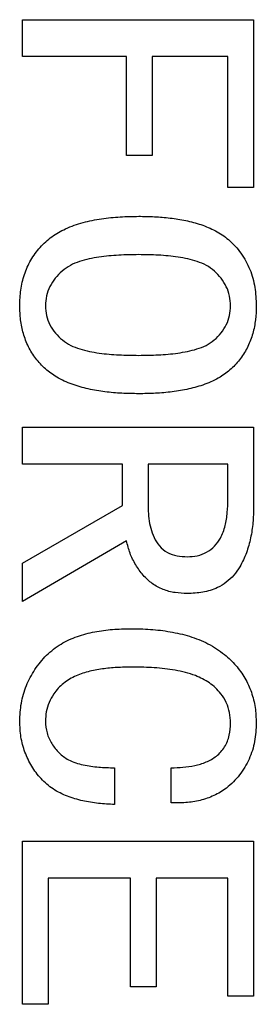
# Model space of a CAD drawing. Extents: x 0 to 1631, y -2 to 1127.
# Drawn here: x 275 to 278, y 80 to 88 of the extents above; entities that cross this region are included whole.
import ezdxf

# ---------------------------------------------------------------- set-up
doc = ezdxf.new("R2010")
doc.units = 0
doc.header["$LTSCALE"] = 2
doc.linetypes.add('SLD-实线', pattern=[0])
doc.layers.get('0').update_dxf_attribs({"linetype": 'CONTINUOUS'})

msp = doc.modelspace()

# ---------------------------------------------------------------- linework, layer by layer
at = {"color": 7, "linetype": 'SLD-实线'}
for p, q in [((275.5092, 88.4234), (277.5092, 88.4234)), ((275.5092, 88.1046), (275.5092, 88.4234)), ((277.5092, 88.4234), (277.5092, 86.9679)), ((276.4098, 88.1046), (275.5092, 88.1046)), ((276.4098, 87.2452), (276.4098, 88.1046)), ((276.632, 88.1046), (276.632, 87.2452)), ((277.287, 88.1046), (276.632, 88.1046)), ((277.287, 86.9679), (277.287, 88.1046)), ((276.632, 87.2452), (276.4098, 87.2452)), ((277.5092, 86.9679), (277.287, 86.9679)), ((275.5092, 84.8886), (277.5092, 84.8886)), ((275.5092, 84.5698), (275.5092, 84.8886)), ((277.5092, 84.8886), (277.5092, 84.1956)), ((276.3747, 84.5698), (275.5092, 84.5698)), ((276.3747, 84.2094), (276.3747, 84.5698)), ((276.597, 84.5698), (276.597, 84.1817)), ((277.287, 84.5698), (276.597, 84.5698)), ((277.287, 84.2649), (277.287, 84.5698)), ((275.5092, 83.7104), (276.3747, 84.2094)), ((276.4098, 83.9045), (275.5092, 83.3777)), ((275.5092, 83.3777), (275.5092, 83.7104)), ((276.3046, 81.9361), (276.3046, 81.6173)), ((276.7958, 81.6311), (276.7958, 81.9361)), ((275.5092, 81.2984), (277.5092, 81.2984)), ((275.5092, 79.8845), (275.5092, 81.2984)), ((277.5092, 81.2984), (277.5092, 79.9538)), ((276.4449, 80.9796), (275.7315, 80.9796)), ((275.7315, 80.9796), (275.7315, 79.8845)), ((276.4449, 80.037), (276.4449, 80.9796)), ((276.6671, 80.9796), (276.6671, 80.037)), ((277.287, 80.9796), (276.6671, 80.9796)), ((277.287, 79.9538), (277.287, 80.9796)), ((276.6671, 80.037), (276.4449, 80.037)), ((277.5092, 79.9538), (277.287, 79.9538)), ((275.7315, 79.8845), (275.5092, 79.8845))]:
    msp.add_line(p, q, dxfattribs=at)
for points, knots in [([(275.4858, 85.9421), (275.4876, 85.9879), (275.491, 86.0794), (275.5223, 86.2138), (275.5779, 86.34), (275.659, 86.4516), (275.7608, 86.5449), (275.8878, 86.6174), (276.0335, 86.6678), (276.1924, 86.699), (276.3534, 86.7157), (276.4612, 86.7175), (276.5151, 86.7184)], [0, 0, 0, 0, 0.093353, 0.186689, 0.279963, 0.373234, 0.466505, 0.559814, 0.669822, 0.779869, 0.889926, 1, 1, 1, 1]), ([(276.5151, 86.7184), (276.5606, 86.7177), (276.6515, 86.7163), (276.7876, 86.7051), (276.9224, 86.6837), (277.0545, 86.6487), (277.1812, 86.5967), (277.302, 86.5157), (277.4056, 86.4016), (277.4829, 86.2594), (277.5258, 86.1029), (277.5304, 85.9958), (277.5326, 85.9421)], [0, 0, 0, 0, 0.093415, 0.186825, 0.280241, 0.373614, 0.466979, 0.560276, 0.670167, 0.780059, 0.890009, 1, 1, 1, 1]), ([(276.5151, 86.3857), (276.4576, 86.385), (276.3426, 86.3834), (276.1709, 86.3671), (276.0297, 86.3376), (275.9223, 86.2953), (275.8511, 86.2453), (275.7915, 86.1826), (275.7438, 86.1103), (275.7135, 86.0284), (275.7099, 85.9709), (275.7081, 85.9421)], [0, 0, 0, 0, 0.166798, 0.333568, 0.500203, 0.583571, 0.666832, 0.750189, 0.833475, 0.91672, 1, 1, 1, 1]), ([(277.3104, 85.9421), (277.3087, 85.9707), (277.3054, 86.0277), (277.2762, 86.1091), (277.231, 86.1821), (277.1727, 86.2452), (277.1029, 86.2958), (276.9965, 86.3383), (276.8564, 86.3673), (276.6861, 86.3835), (276.5721, 86.385), (276.5151, 86.3857)], [0, 0, 0, 0, 0.083259, 0.166509, 0.249813, 0.333177, 0.416427, 0.499779, 0.666425, 0.833199, 1, 1, 1, 1]), ([(276.5151, 85.1797), (276.4664, 85.1804), (276.3689, 85.1816), (276.2232, 85.1947), (276.0789, 85.2187), (275.9379, 85.2582), (275.8114, 85.3155), (275.7058, 85.3924), (275.6226, 85.4821), (275.5576, 85.586), (275.5145, 85.7005), (275.4899, 85.8203), (275.4872, 85.9015), (275.4858, 85.9421)], [0, 0, 0, 0, 0.1000472, 0.2000991, 0.3001243, 0.4001401, 0.5001138, 0.5834084, 0.6667127, 0.7500151, 0.8333122, 0.9166519, 1, 1, 1, 1]), ([(275.7081, 85.9421), (275.7099, 85.9136), (275.7135, 85.8565), (275.7439, 85.7753), (275.7923, 85.7043), (275.8531, 85.6436), (275.9253, 85.5963), (276.033, 85.5571), (276.1733, 85.5294), (276.3439, 85.5145), (276.458, 85.5131), (276.5151, 85.5124)], [0, 0, 0, 0, 0.083277, 0.166507, 0.249771, 0.333108, 0.41636, 0.499774, 0.666434, 0.833213, 1, 1, 1, 1]), ([(277.5326, 85.9421), (277.5315, 85.9018), (277.5291, 85.821), (277.505, 85.7018), (277.4632, 85.5876), (277.4, 85.4835), (277.3186, 85.3931), (277.2147, 85.315), (277.0889, 85.258), (276.9489, 85.2182), (276.8053, 85.1946), (276.6604, 85.1815), (276.5635, 85.1803), (276.5151, 85.1797)], [0, 0, 0, 0, 0.0833396, 0.1666936, 0.2500011, 0.3332997, 0.416594, 0.4998828, 0.5998603, 0.6998729, 0.7999005, 0.8999521, 1, 1, 1, 1]), ([(276.5151, 85.5124), (276.5717, 85.5131), (276.6848, 85.5144), (276.8539, 85.5293), (276.9932, 85.5564), (277.0998, 85.5958), (277.1707, 85.6437), (277.2302, 85.7047), (277.2762, 85.7765), (277.3055, 85.8572), (277.3088, 85.9138), (277.3104, 85.9421)], [0, 0, 0, 0, 0.166789, 0.333571, 0.500242, 0.583644, 0.666883, 0.750227, 0.83351, 0.916744, 1, 1, 1, 1]), ([(276.9361, 83.7658), (276.965, 83.7674), (277.0228, 83.7706), (277.1051, 83.8019), (277.174, 83.8557), (277.232, 83.9338), (277.2662, 84.0352), (277.2849, 84.1493), (277.2863, 84.2263), (277.287, 84.2649)], [0, 0, 0, 0, 0.125016, 0.249867, 0.374721, 0.499629, 0.666217, 0.83307, 1, 1, 1, 1]), ([(277.5092, 84.1956), (277.5083, 84.1509), (277.5065, 84.0615), (277.4859, 83.9287), (277.4505, 83.7991), (277.3998, 83.6906), (277.3407, 83.6042), (277.2755, 83.5421), (277.1855, 83.4885), (277.0702, 83.4526), (276.9809, 83.4489), (276.9361, 83.447)], [0, 0, 0, 0, 0.125096, 0.250158, 0.375178, 0.50018, 0.583546, 0.666865, 0.75019, 0.875027, 1, 1, 1, 1]), ([(276.597, 84.1817), (276.5979, 84.1532), (276.5998, 84.0962), (276.6175, 84.0122), (276.6474, 83.9321), (276.6908, 83.856), (276.7607, 83.7991), (276.8467, 83.7699), (276.9063, 83.7672), (276.9361, 83.7658)], [0, 0, 0, 0, 0.140221, 0.28046, 0.420624, 0.560689, 0.706857, 0.853302, 1, 1, 1, 1]), ([(276.9361, 83.447), (276.9005, 83.4484), (276.8293, 83.4511), (276.7252, 83.4786), (276.6299, 83.529), (276.5515, 83.6053), (276.4872, 83.695), (276.4364, 83.7956), (276.4187, 83.8682), (276.4098, 83.9045)], [0, 0, 0, 0, 0.140081, 0.280064, 0.419945, 0.559858, 0.706578, 0.85327, 1, 1, 1, 1]), ([(275.4858, 82.3381), (275.4884, 82.391), (275.4934, 82.4969), (275.5388, 82.6504), (275.6137, 82.791), (275.714, 82.9152), (275.8392, 83.0135), (275.983, 83.0783), (276.1342, 83.1178), (276.289, 83.1387), (276.3929, 83.141), (276.4449, 83.1421)], [0, 0, 0, 0, 0.111988, 0.223944, 0.33588, 0.447874, 0.559792, 0.669786, 0.77983, 0.889903, 1, 1, 1, 1]), ([(276.4449, 83.1421), (276.5023, 83.141), (276.6171, 83.139), (276.7883, 83.1185), (276.9564, 83.0799), (277.1174, 83.0171), (277.2523, 82.9292), (277.3582, 82.8256), (277.4371, 82.715), (277.4942, 82.5917), (277.527, 82.4595), (277.5308, 82.3693), (277.5326, 82.3242)], [0, 0, 0, 0, 0.112063, 0.224133, 0.336165, 0.448144, 0.560039, 0.648049, 0.736027, 0.82399, 0.911991, 1, 1, 1, 1]), ([(276.4683, 82.8094), (276.4263, 82.8088), (276.3422, 82.8077), (276.2164, 82.7965), (276.0921, 82.775), (275.971, 82.7378), (275.8615, 82.6728), (275.784, 82.5897), (275.7366, 82.5034), (275.7117, 82.4223), (275.7093, 82.3661), (275.7081, 82.3381)], [0, 0, 0, 0, 0.125133, 0.250249, 0.375347, 0.500388, 0.6252, 0.750002, 0.833316, 0.916643, 1, 1, 1, 1]), ([(277.3104, 82.3242), (277.3088, 82.3546), (277.3057, 82.4152), (277.2767, 82.5026), (277.2205, 82.5932), (277.13, 82.6765), (276.994, 82.746), (276.8311, 82.7854), (276.6503, 82.8065), (276.529, 82.8084), (276.4683, 82.8094)], [0, 0, 0, 0, 0.08334, 0.166667, 0.249948, 0.374742, 0.499657, 0.666328, 0.833147, 1, 1, 1, 1]), ([(276.3046, 81.6173), (276.2586, 81.6196), (276.1666, 81.6243), (276.03, 81.6467), (275.8973, 81.6856), (275.7723, 81.7467), (275.6676, 81.8374), (275.5865, 81.9479), (275.5271, 82.0704), (275.4917, 82.2024), (275.4878, 82.2928), (275.4858, 82.3381)], [0, 0, 0, 0, 0.112088, 0.224169, 0.336205, 0.448173, 0.560029, 0.670022, 0.779996, 0.889983, 1, 1, 1, 1]), ([(275.7081, 82.3381), (275.7108, 82.3042), (275.7162, 82.2363), (275.7609, 82.1434), (275.8225, 82.0621), (275.9149, 81.9944), (276.0349, 81.9577), (276.1691, 81.9386), (276.2594, 81.9369), (276.3046, 81.9361)], [0, 0, 0, 0, 0.124861, 0.249783, 0.374827, 0.49955, 0.666171, 0.833055, 1, 1, 1, 1]), ([(276.7958, 81.9361), (276.8301, 81.9368), (276.8987, 81.9383), (277.0009, 81.9529), (277.0999, 81.9824), (277.1921, 82.0338), (277.2646, 82.1139), (277.3045, 82.2164), (277.3084, 82.2882), (277.3104, 82.3242)], [0, 0, 0, 0, 0.140252, 0.280482, 0.420626, 0.560576, 0.706857, 0.853258, 1, 1, 1, 1]), ([(277.5326, 82.3242), (277.53, 82.2706), (277.5247, 82.1634), (277.4762, 82.0082), (277.3924, 81.8698), (277.2869, 81.762), (277.1679, 81.6906), (277.0476, 81.65), (276.9223, 81.6299), (276.838, 81.6307), (276.7958, 81.6311)], [0, 0, 0, 0, 0.140022, 0.279959, 0.419893, 0.559789, 0.669773, 0.779792, 0.889881, 1, 1, 1, 1])]:
    msp.add_open_spline(points, degree=3, knots=knots, dxfattribs=at)

doc.saveas('drawing.dxf')
